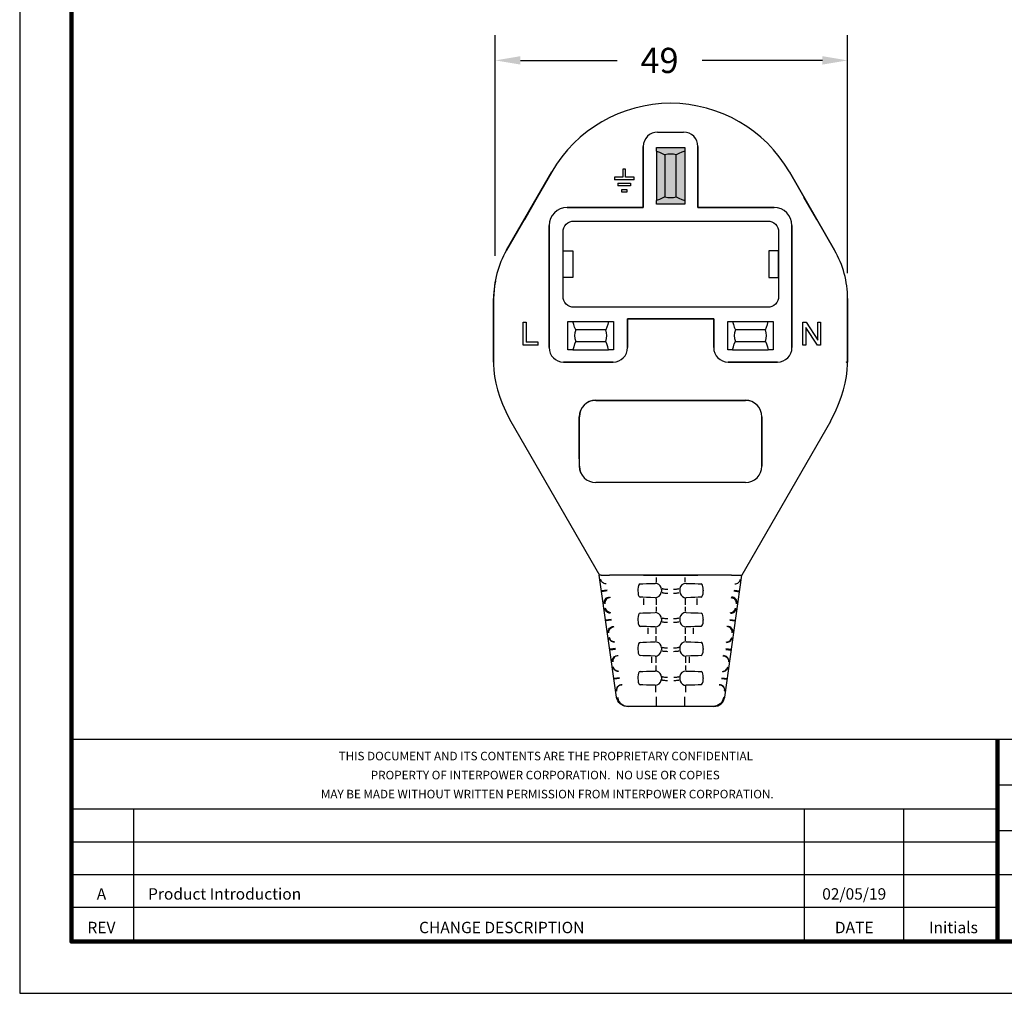
# Model space of a CAD drawing. Units: millimetres. Extents: x 364 to 643, y 89 to 304.
# Drawn here: x 364 to 501, y 89 to 224 of the extents above; entities that cross this region are included whole.
import ezdxf
from ezdxf.enums import TextEntityAlignment as Align

# ---------------------------------------------------------------- set-up
doc = ezdxf.new("R2010")
doc.units = ezdxf.units.MM
for name, color, linetype in [('DIM', 1, 'Continuous'), ('OBJECT', 7, 'Continuous'), ('PLOT BORDER', 3, 'Continuous'), ('TEXT', 7, 'Continuous'), ('TITLE BLOCK', 4, 'Continuous'), ('TITLE BLOCK TEXT', 6, 'Continuous')]:
    doc.layers.add(name, color=color, linetype=linetype)
doc.dimstyles.new('ME10_DIM_3', dxfattribs={"dimtxt": 3.5, "dimasz": 3.5, "dimexe": 2, "dimexo": 0, "dimtad": 0, "dimtih": 1, "dimtoh": 1, "dimdsep": 46, "dimtxsty": 'Standard', "dimsah": 1, "dimcen": 0.09, "dimclrd": 7, "dimclre": 7, "dimclrt": 7, "dimadec": 0, "dimazin": 0, "dimtfac": 1, "dimtdec": 4, "dimtofl": 0, "dimtmove": 0, "dimatfit": 0, "dimfxl": 1, "dimtolj": 1, "dimtzin": 0, "dimarcsym": 0})

# ---------------------------------------------------------------- blocks, each defined once
blk = doc.blocks.new('*D40')
at = {"layer": 'Defpoints', "color": 0, "transparency": 16777216}
for p in [(479.24, 218.36), (430.21, 187.65), (479.24, 185.27)]:
    blk.add_point(p, dxfattribs=at)
at = {"layer": 'DIM', "lineweight": -2, "transparency": 16777216}
for p, q in [((430.21, 191.15), (430.21, 221.86)), ((479.24, 188.77), (479.24, 221.86)), ((433.71, 218.36), (447.15, 218.36)), ((475.74, 218.36), (458.99, 218.36))]:
    blk.add_line(p, q, dxfattribs=at)
at = {"layer": 'DIM', "transparency": 16777216}
for points in [[(433.71, 218.95), (433.71, 217.78), (430.21, 218.36)], [(475.74, 218.95), (475.74, 217.78), (479.24, 218.36)]]:
    blk.add_solid(points, dxfattribs=at)
at = {"layer": 'DIM', "transparency": 16777216, "insert": (453.07, 218.36), "char_height": 3.5, "attachment_point": 5, "rotation": 0.0001}
blk.add_mtext('\\A1;49', dxfattribs=at)

msp = doc.modelspace()

# ---------------------------------------------------------------- hatches: boundary and pattern name
at = {"layer": 'DIM'}
h = msp.add_hatch(color=254, dxfattribs=at)
h.dxf.hatch_style = 1
h.paths.add_polyline_path([(418.884, 257.535), (418.479, 257.535), (417.429, 257.535), (417.428, 257.535), (410.964, 257.535), (410.964, 237.275), (411.481, 236.485), (418.359, 236.485), (418.884, 237.287)])
h.paths.add_polyline_path([(418.208, 235.924), (418.359, 236.485), (411.481, 236.485), (411.632, 235.924), (411.801, 235.389), (411.987, 234.885), (417.853, 234.885), (418.039, 235.389)])
h.paths.add_polyline_path([(455.405, 205.228, 0.1341425), (453.805, 205.228), (453.805, 199.371, 0.1341261), (455.405, 199.371)])
h.paths.add_polyline_path([(456.575, 205.735), (456.165, 205.584), (455.774, 205.415), (455.405, 205.229), (455.405, 199.371), (455.774, 199.184), (456.165, 199.015), (456.575, 198.864)])
h.paths.add_polyline_path([(456.575, 206.26), (456.081, 206.26), (455.547, 206.26), (454.757, 206.26), (453.95, 206.26), (453.261, 206.26), (452.635, 206.26), (452.635, 205.735), (453.045, 205.584), (453.436, 205.415), (453.805, 205.228, -0.1341112), (455.405, 205.228), (455.774, 205.415), (456.165, 205.584), (456.575, 205.735)])
h.paths.add_polyline_path([(453.805, 205.229), (453.436, 205.415), (453.045, 205.584), (452.635, 205.735), (452.635, 198.864), (453.045, 199.015), (453.436, 199.184), (453.805, 199.37)])
h.paths.add_polyline_path([(456.575, 198.864), (456.165, 199.015), (455.774, 199.184), (455.405, 199.371, -0.1341112), (453.805, 199.371), (453.436, 199.184), (453.045, 199.015), (452.635, 198.864), (452.635, 198.34), (456.575, 198.34)])
h.paths.add_polyline_path([(418.884, 237.287), (418.359, 236.485), (418.208, 235.924), (418.039, 235.389), (417.853, 234.885), (417.96, 234.885), (418.884, 236.485)])
h.paths.add_polyline_path([(411.481, 236.485), (410.956, 237.287), (410.956, 236.485), (411.88, 234.885), (411.987, 234.885), (411.801, 235.389), (411.632, 235.924)])

# ---------------------------------------------------------------- linework, layer by layer
at = {"color": 7, "linetype": 'Continuous'}
for p, q in [((452.805, 208.39), (456.405, 208.39)), ((452.805, 208.39), (456.405, 208.39)), ((450.805, 206.39), (450.805, 197.89)), ((450.805, 197.89), (450.805, 206.39)), ((452.635, 205.735), (452.635, 206.26)), ((452.635, 205.735), (452.635, 198.864)), ((456.575, 206.26), (456.575, 205.735)), ((456.575, 205.735), (456.575, 198.864)), ((458.405, 197.89), (458.405, 206.39)), ((458.405, 206.39), (458.405, 197.89)), ((453.805, 205.228), (453.805, 199.371)), ((455.405, 199.371), (455.405, 205.228)), ((448.349, 203.244), (447.968, 203.244)), ((447.968, 203.244), (447.968, 202.132)), ((448.349, 202.132), (448.349, 203.244)), ((431.772, 191.944), (438.061, 202.838)), ((438.061, 202.838), (431.772, 191.944)), ((447.968, 202.132), (446.79, 202.132)), ((446.79, 202.132), (446.79, 201.751)), ((449.527, 201.751), (446.79, 201.751)), ((449.527, 202.132), (448.349, 202.132)), ((449.527, 201.751), (449.527, 202.132)), ((471.149, 202.838), (477.438, 191.944)), ((477.438, 191.944), (471.149, 202.838)), ((447.285, 201.275), (447.285, 200.894)), ((447.285, 201.275), (449.033, 201.275)), ((449.033, 200.894), (447.285, 200.894)), ((447.81, 200.037), (447.81, 200.418)), ((447.81, 200.418), (448.508, 200.418)), ((448.508, 200.418), (448.508, 200.037)), ((449.033, 201.275), (449.033, 200.894)), ((434.296, 196.225), (436.1, 199.349)), ((448.508, 200.037), (447.81, 200.037)), ((452.635, 198.34), (452.635, 198.864)), ((456.575, 198.864), (456.575, 198.34)), ((473.11, 199.349), (474.913, 196.225)), ((450.805, 197.89), (440.205, 197.89)), ((440.205, 197.89), (450.805, 197.89)), ((456.575, 198.34), (452.635, 198.34)), ((469.005, 197.89), (458.405, 197.89)), ((458.405, 197.89), (469.005, 197.89)), ((437.705, 195.39), (437.705, 178.39)), ((437.705, 178.39), (437.705, 195.39)), ((471.505, 178.39), (471.505, 195.39)), ((471.505, 195.39), (471.505, 178.39)), ((431.812, 191.921), (431.772, 191.944)), ((429.967, 176.377), (429.967, 185.209)), ((429.967, 185.209), (429.967, 176.086)), ((430.013, 185.209), (429.967, 185.209)), ((479.243, 185.209), (479.243, 176.377)), ((479.243, 176.086), (479.243, 185.209)), ((448.605, 182.39), (460.605, 182.39)), ((460.605, 182.39), (448.605, 182.39)), ((448.605, 178.39), (448.605, 182.39)), ((448.605, 182.39), (448.605, 178.39)), ((460.605, 182.39), (460.605, 178.39)), ((460.605, 178.39), (460.605, 182.39)), ((434.077, 178.74), (434.077, 181.915)), ((434.077, 181.915), (434.514, 181.915)), ((434.514, 181.915), (434.514, 179.137)), ((440.325, 178.1), (440.325, 182.04)), ((440.325, 182.04), (441.013, 182.04)), ((441.013, 182.04), (445.967, 182.04)), ((445.967, 182.04), (446.655, 182.04)), ((462.555, 182.04), (463.243, 182.04)), ((462.555, 178.1), (462.555, 182.04)), ((463.243, 182.04), (468.197, 182.04)), ((468.197, 182.04), (468.885, 182.04)), ((468.885, 182.04), (468.885, 178.1)), ((473.029, 178.74), (473.029, 181.915)), ((473.029, 181.915), (473.465, 181.915)), ((475.053, 178.74), (473.426, 181.2)), ((473.426, 181.2), (473.426, 178.74)), ((473.465, 181.915), (475.093, 179.454)), ((475.093, 179.454), (475.093, 181.915)), ((475.093, 181.915), (475.49, 181.915)), ((475.49, 181.915), (475.49, 178.74)), ((445.583, 180.87), (441.396, 180.87)), ((467.813, 180.87), (463.626, 180.87)), ((436.181, 178.74), (434.077, 178.74)), ((436.181, 179.137), (434.514, 179.137)), ((436.181, 178.74), (436.181, 179.137)), ((441.396, 179.27), (445.583, 179.27)), ((463.626, 179.27), (467.813, 179.27)), ((473.426, 178.74), (473.029, 178.74)), ((475.49, 178.74), (475.053, 178.74)), ((441.013, 178.1), (440.325, 178.1)), ((441.013, 178.1), (445.967, 178.1)), ((446.655, 178.1), (445.967, 178.1)), ((463.243, 178.1), (462.555, 178.1)), ((463.243, 178.1), (468.197, 178.1)), ((468.885, 178.1), (468.197, 178.1)), ((430.013, 176.379), (429.967, 176.377)), ((439.705, 176.39), (446.605, 176.39)), ((446.605, 176.39), (439.705, 176.39)), ((462.605, 176.39), (469.505, 176.39)), ((469.505, 176.39), (462.605, 176.39)), ((479.197, 176.379), (479.243, 176.377)), ((444.191, 171.075), (465.019, 171.075)), ((444.191, 171.056), (465.019, 171.056)), ((441.885, 162.934), (441.885, 168.77)), ((441.905, 161.912), (441.905, 168.77)), ((467.305, 161.912), (467.305, 168.77)), ((467.325, 168.77), (467.325, 162.934)), ((432.931, 167.201), (432.891, 167.177)), ((441.885, 162.934), (441.887, 161.912)), ((467.325, 162.934), (467.322, 161.912)), ((465.019, 159.626), (444.191, 159.626)), ((465.019, 159.614), (444.191, 159.614)), ((447.072, 129.779), (444.681, 146.756)), ((447.072, 129.779), (444.681, 146.756)), ((444.734, 146.756), (444.681, 146.756)), ((444.943, 146.756), (444.735, 146.756)), ((444.943, 146.756), (446.117, 146.756)), ((450.708, 146.756), (446.118, 146.756)), ((458.501, 146.756), (450.708, 146.756)), ((450.815, 146.756), (451.858, 146.756)), ((451.858, 146.756), (457.352, 146.756)), ((457.352, 146.756), (458.395, 146.756)), ((463.092, 146.756), (458.501, 146.756)), ((462.138, 129.779), (464.528, 146.756)), ((462.138, 129.779), (464.528, 146.756)), ((463.087, 146.756), (464.267, 146.756)), ((464.267, 146.756), (464.475, 146.756)), ((464.476, 146.756), (464.528, 146.756)), ((452.599, 146.413), (452.599, 145.745)), ((456.61, 146.413), (456.61, 145.745)), ((445.775, 144.652), (445.022, 144.545)), ((445.79, 144.541), (445.037, 144.435)), ((450.06, 144.652), (450.06, 144.541)), ((453.32, 144.739), (453.32, 144.454)), ((455.89, 144.739), (455.89, 144.454)), ((459.15, 144.652), (459.15, 144.541)), ((463.42, 144.541), (464.173, 144.435)), ((463.435, 144.652), (464.188, 144.545)), ((450.905, 142.61), (450.905, 143.465)), ((452.583, 143.465), (452.583, 142.61)), ((456.627, 143.465), (456.627, 142.61)), ((458.305, 142.61), (458.305, 143.465)), ((452.582, 142.332), (452.582, 141.663)), ((456.628, 142.332), (456.628, 141.663)), ((446.347, 140.588), (445.594, 140.481)), ((446.362, 140.477), (445.609, 140.371)), ((450.06, 140.588), (450.06, 140.477)), ((453.32, 140.675), (453.32, 140.39)), ((455.89, 140.675), (455.89, 140.39)), ((459.15, 140.588), (459.15, 140.477)), ((462.847, 140.477), (463.601, 140.371)), ((462.863, 140.588), (463.616, 140.481)), ((451.445, 139.418), (451.445, 138.564)), ((452.566, 139.418), (452.566, 138.564)), ((456.644, 139.418), (456.644, 138.564)), ((457.765, 139.418), (457.765, 138.564)), ((452.564, 138.25), (452.564, 137.582)), ((456.645, 138.25), (456.645, 137.582)), ((446.919, 136.524), (446.166, 136.417)), ((446.935, 136.413), (446.181, 136.307)), ((450.06, 136.524), (450.06, 136.413)), ((453.32, 136.611), (453.32, 136.326)), ((455.89, 136.611), (455.89, 136.326)), ((459.15, 136.524), (459.15, 136.413)), ((462.275, 136.413), (463.028, 136.307)), ((462.291, 136.524), (463.044, 136.417)), ((451.985, 134.517), (451.985, 135.371)), ((457.225, 134.517), (457.225, 135.371)), ((452.547, 134.169), (452.547, 133.5)), ((456.663, 134.169), (456.663, 133.5)), ((447.491, 132.46), (446.738, 132.353)), ((447.507, 132.349), (446.754, 132.243)), ((450.06, 132.46), (450.06, 132.349)), ((453.32, 132.547), (453.32, 132.262)), ((455.89, 132.547), (455.89, 132.262)), ((459.15, 132.46), (459.15, 132.349)), ((461.703, 132.349), (462.456, 132.243)), ((461.718, 132.46), (462.472, 132.353)), ((452.613, 129.806), (452.613, 128.468)), ((449.906, 128.468), (448.584, 128.468)), ((448.712, 128.468), (448.584, 128.468)), ((452.613, 128.468), (448.712, 128.468)), ((456.597, 128.468), (452.613, 128.468)), ((460.498, 128.468), (456.597, 128.468)), ((460.626, 128.468), (459.304, 128.468)), ((460.626, 128.468), (460.498, 128.468))]:
    msp.add_line(p, q, dxfattribs=at)
at = {"color": 7, "linetype": 'Continuous', "flags": 128}
for points in [[(452.635, 206.26), (453.261, 206.26), (453.95, 206.26), (454.757, 206.26), (455.547, 206.26), (456.081, 206.26), (456.575, 206.26)], [(452.635, 205.735), (453.045, 205.584), (453.436, 205.415), (453.805, 205.228)], [(456.575, 205.735), (456.165, 205.584), (455.774, 205.415), (455.405, 205.228)], [(453.805, 199.371), (453.436, 199.184), (453.045, 199.015), (452.635, 198.864)], [(455.405, 199.371), (455.774, 199.184), (456.165, 199.015), (456.575, 198.864)], [(430.214, 187.651), (430.081, 186.977), (429.967, 185.209)], [(441.396, 180.87), (441.244, 181.237), (441.115, 181.629), (441.013, 182.04)], [(445.967, 182.04), (445.864, 181.629), (445.736, 181.237), (445.583, 180.87)], [(446.655, 182.04), (446.655, 181.556), (446.655, 181.024), (446.655, 180.363), (446.655, 179.661), (446.655, 178.914), (446.655, 178.1)], [(463.243, 182.04), (463.345, 181.629), (463.474, 181.237), (463.626, 180.87)], [(467.813, 180.87), (467.966, 181.237), (468.094, 181.629), (468.197, 182.04)], [(441.396, 179.27), (441.244, 178.902), (441.115, 178.51), (441.013, 178.1)], [(445.967, 178.1), (445.864, 178.51), (445.736, 178.902), (445.583, 179.27)], [(463.243, 178.1), (463.345, 178.51), (463.474, 178.902), (463.626, 179.27)], [(467.813, 179.27), (467.966, 178.902), (468.094, 178.51), (468.197, 178.1)], [(429.967, 176.086), (430.003, 175.258), (430.109, 174.379), (430.286, 173.459), (430.531, 172.504), (430.842, 171.525), (431.216, 170.53), (431.65, 169.528), (432.14, 168.528), (432.364, 168.107)], [(476.846, 168.107), (477.07, 168.528), (477.56, 169.528), (477.994, 170.53), (478.368, 171.525), (478.679, 172.504), (478.924, 173.459), (479.101, 174.379), (479.207, 175.258), (479.243, 176.086)], [(479.197, 176.379), (479.08, 176.349), (479.003, 176.345)], [(445.641, 145.515), (445.506, 145.527), (445.375, 145.563), (445.252, 145.622), (445.142, 145.702), (445.048, 145.8), (444.973, 145.913), (444.919, 146.038), (444.888, 146.17)], [(450.366, 145.515), (450.238, 145.453), (450.143, 145.288), (450.087, 145.053), (450.063, 144.782), (450.06, 144.652)], [(450.366, 145.515), (450.748, 145.538), (451.23, 145.558), (451.801, 145.575), (452.444, 145.59)], [(453.32, 144.739), (453.275, 145.01), (453.148, 145.252), (452.954, 145.437), (452.711, 145.553), (452.444, 145.59)], [(456.765, 145.59), (456.464, 145.542), (456.186, 145.383), (455.998, 145.153), (455.903, 144.888), (455.89, 144.739)], [(456.765, 145.59), (457.409, 145.575), (457.98, 145.558), (458.462, 145.538), (458.844, 145.515)], [(459.15, 144.652), (459.137, 144.929), (459.1, 145.175), (459.034, 145.365), (458.938, 145.482), (458.844, 145.515)], [(463.569, 145.515), (463.704, 145.527), (463.835, 145.563), (463.957, 145.622), (464.067, 145.702), (464.162, 145.8), (464.237, 145.913), (464.291, 146.038), (464.322, 146.17)], [(450.06, 144.541), (450.072, 144.264), (450.11, 144.018), (450.176, 143.828), (450.272, 143.711), (450.366, 143.678)], [(452.444, 143.603), (452.746, 143.651), (453.023, 143.81), (453.212, 144.04), (453.306, 144.305), (453.32, 144.454)], [(453.453, 144.321), (453.472, 144.303), (453.519, 144.286), (453.59, 144.27), (453.685, 144.256), (453.8, 144.245), (453.929, 144.236), (454.069, 144.23), (454.215, 144.228)], [(453.456, 144.874), (453.475, 144.857), (453.521, 144.84), (453.593, 144.824), (453.688, 144.81), (453.802, 144.798), (453.932, 144.79), (454.072, 144.784), (454.217, 144.782)], [(454.993, 144.782), (455.138, 144.784), (455.278, 144.79), (455.408, 144.798), (455.522, 144.81), (455.617, 144.824), (455.689, 144.84), (455.735, 144.857), (455.754, 144.874)], [(454.995, 144.228), (455.14, 144.23), (455.281, 144.236), (455.41, 144.245), (455.524, 144.256), (455.619, 144.27), (455.691, 144.286), (455.738, 144.303), (455.757, 144.321)], [(455.89, 144.454), (455.935, 144.183), (456.062, 143.941), (456.256, 143.756), (456.499, 143.64), (456.765, 143.603)], [(458.844, 143.678), (458.971, 143.74), (459.067, 143.905), (459.123, 144.14), (459.147, 144.411), (459.15, 144.541)], [(445.361, 142.811), (445.356, 142.973), (445.385, 143.133), (445.448, 143.283), (445.541, 143.416), (445.659, 143.526), (445.799, 143.609), (445.953, 143.661), (446.114, 143.678)], [(446.229, 143.617), (446.068, 143.599), (445.914, 143.548), (445.775, 143.465), (445.656, 143.354), (445.563, 143.221), (445.501, 143.071), (445.471, 142.911), (445.476, 142.749)], [(452.444, 143.603), (451.801, 143.618), (451.23, 143.635), (450.748, 143.655), (450.366, 143.678)], [(458.844, 143.678), (458.462, 143.655), (457.98, 143.635), (457.409, 143.618), (456.765, 143.603)], [(462.981, 143.617), (463.142, 143.599), (463.295, 143.548), (463.435, 143.465), (463.554, 143.354), (463.647, 143.221), (463.709, 143.071), (463.739, 142.911), (463.734, 142.749)], [(463.849, 142.811), (463.854, 142.973), (463.825, 143.133), (463.762, 143.283), (463.669, 143.416), (463.55, 143.526), (463.411, 143.609), (463.257, 143.661), (463.096, 143.678)], [(446.213, 141.451), (446.078, 141.463), (445.947, 141.499), (445.825, 141.558), (445.715, 141.638), (445.62, 141.736), (445.545, 141.849), (445.491, 141.974), (445.46, 142.106)], [(446.307, 141.51), (446.172, 141.522), (446.041, 141.558), (445.919, 141.617), (445.809, 141.697), (445.714, 141.795), (445.639, 141.908), (445.585, 142.033), (445.554, 142.165)], [(450.366, 141.451), (450.238, 141.389), (450.143, 141.224), (450.087, 140.989), (450.063, 140.718), (450.06, 140.588)], [(450.366, 141.451), (450.748, 141.474), (451.23, 141.494), (451.801, 141.511), (452.444, 141.526)], [(453.32, 140.675), (453.275, 140.946), (453.148, 141.188), (452.954, 141.373), (452.711, 141.489), (452.444, 141.526)], [(456.765, 141.526), (456.464, 141.478), (456.186, 141.319), (455.998, 141.089), (455.903, 140.824), (455.89, 140.675)], [(456.765, 141.526), (457.409, 141.511), (457.98, 141.494), (458.462, 141.474), (458.844, 141.451)], [(459.15, 140.588), (459.137, 140.865), (459.1, 141.111), (459.034, 141.301), (458.938, 141.418), (458.844, 141.451)], [(462.903, 141.51), (463.038, 141.522), (463.169, 141.558), (463.291, 141.617), (463.401, 141.697), (463.495, 141.795), (463.571, 141.908), (463.625, 142.033), (463.656, 142.165)], [(462.997, 141.451), (463.132, 141.463), (463.263, 141.499), (463.385, 141.558), (463.495, 141.638), (463.589, 141.736), (463.665, 141.849), (463.719, 141.974), (463.75, 142.106)], [(450.06, 140.477), (450.072, 140.2), (450.11, 139.954), (450.176, 139.764), (450.272, 139.647), (450.366, 139.614)], [(452.444, 139.539), (452.746, 139.587), (453.023, 139.746), (453.212, 139.976), (453.306, 140.241), (453.32, 140.39)], [(453.436, 140.274), (453.455, 140.257), (453.501, 140.239), (453.573, 140.224), (453.668, 140.21), (453.782, 140.198), (453.912, 140.189), (454.052, 140.184), (454.197, 140.181)], [(453.438, 140.793), (453.457, 140.775), (453.503, 140.758), (453.575, 140.742), (453.67, 140.728), (453.785, 140.717), (453.914, 140.708), (454.054, 140.702), (454.2, 140.7)], [(455.01, 140.7), (455.156, 140.702), (455.296, 140.708), (455.425, 140.717), (455.54, 140.728), (455.634, 140.742), (455.706, 140.758), (455.753, 140.775), (455.772, 140.793)], [(455.012, 140.181), (455.158, 140.184), (455.298, 140.189), (455.427, 140.198), (455.542, 140.21), (455.637, 140.224), (455.709, 140.239), (455.755, 140.257), (455.774, 140.274)], [(455.89, 140.39), (455.935, 140.119), (456.062, 139.877), (456.256, 139.692), (456.499, 139.576), (456.765, 139.539)], [(458.844, 139.614), (458.971, 139.676), (459.067, 139.841), (459.123, 140.076), (459.147, 140.347), (459.15, 140.477)], [(445.933, 138.747), (445.928, 138.909), (445.957, 139.069), (446.02, 139.219), (446.113, 139.352), (446.232, 139.462), (446.371, 139.545), (446.525, 139.597), (446.686, 139.614)], [(446.016, 138.703), (446.011, 138.865), (446.04, 139.024), (446.103, 139.174), (446.196, 139.308), (446.314, 139.418), (446.454, 139.501), (446.608, 139.553), (446.769, 139.57)], [(452.444, 139.539), (451.801, 139.554), (451.23, 139.571), (450.748, 139.591), (450.366, 139.614)], [(458.844, 139.614), (458.462, 139.591), (457.98, 139.571), (457.409, 139.554), (456.765, 139.539)], [(463.194, 138.703), (463.199, 138.865), (463.17, 139.024), (463.107, 139.174), (463.014, 139.308), (462.895, 139.418), (462.756, 139.501), (462.602, 139.553), (462.441, 139.57)], [(463.277, 138.747), (463.282, 138.909), (463.252, 139.069), (463.19, 139.219), (463.097, 139.352), (462.978, 139.462), (462.839, 139.545), (462.685, 139.597), (462.524, 139.614)], [(446.785, 137.387), (446.65, 137.399), (446.519, 137.435), (446.397, 137.494), (446.287, 137.574), (446.193, 137.672), (446.117, 137.785), (446.063, 137.91), (446.032, 138.042)], [(446.851, 137.428), (446.716, 137.441), (446.585, 137.477), (446.463, 137.536), (446.353, 137.615), (446.259, 137.713), (446.183, 137.827), (446.129, 137.951), (446.098, 138.084)], [(450.366, 137.387), (450.238, 137.325), (450.143, 137.16), (450.087, 136.925), (450.063, 136.654), (450.06, 136.524)], [(450.366, 137.387), (450.748, 137.41), (451.23, 137.43), (451.801, 137.447), (452.444, 137.462)], [(453.32, 136.611), (453.275, 136.882), (453.148, 137.124), (452.954, 137.309), (452.711, 137.425), (452.444, 137.462)], [(456.765, 137.462), (456.464, 137.414), (456.186, 137.255), (455.998, 137.025), (455.903, 136.76), (455.89, 136.611)], [(456.765, 137.462), (457.409, 137.447), (457.98, 137.43), (458.462, 137.41), (458.844, 137.387)], [(459.15, 136.524), (459.137, 136.801), (459.1, 137.047), (459.034, 137.237), (458.938, 137.354), (458.844, 137.387)], [(462.358, 137.428), (462.493, 137.441), (462.624, 137.477), (462.747, 137.536), (462.857, 137.615), (462.951, 137.713), (463.026, 137.827), (463.08, 137.951), (463.111, 138.084)], [(462.424, 137.387), (462.56, 137.399), (462.691, 137.435), (462.813, 137.494), (462.923, 137.574), (463.017, 137.672), (463.093, 137.785), (463.147, 137.91), (463.178, 138.042)], [(450.06, 136.413), (450.072, 136.136), (450.11, 135.89), (450.176, 135.7), (450.272, 135.583), (450.366, 135.55)], [(452.444, 135.475), (452.746, 135.523), (453.023, 135.682), (453.212, 135.912), (453.306, 136.177), (453.32, 136.326)], [(453.418, 136.228), (453.438, 136.21), (453.484, 136.193), (453.556, 136.177), (453.651, 136.163), (453.765, 136.152), (453.895, 136.143), (454.035, 136.137), (454.18, 136.135)], [(453.421, 136.711), (453.44, 136.694), (453.486, 136.677), (453.558, 136.661), (453.653, 136.647), (453.767, 136.635), (453.897, 136.627), (454.037, 136.621), (454.182, 136.619)], [(455.028, 136.619), (455.173, 136.621), (455.313, 136.627), (455.443, 136.635), (455.557, 136.647), (455.652, 136.661), (455.724, 136.677), (455.77, 136.694), (455.789, 136.711)], [(455.03, 136.135), (455.175, 136.137), (455.315, 136.143), (455.445, 136.152), (455.559, 136.163), (455.654, 136.177), (455.726, 136.193), (455.772, 136.21), (455.791, 136.228)], [(455.89, 136.326), (455.935, 136.055), (456.062, 135.813), (456.256, 135.628), (456.499, 135.512), (456.765, 135.475)], [(458.844, 135.55), (458.971, 135.612), (459.067, 135.777), (459.123, 136.012), (459.147, 136.283), (459.15, 136.413)], [(446.505, 134.683), (446.5, 134.845), (446.53, 135.005), (446.592, 135.155), (446.685, 135.288), (446.804, 135.398), (446.943, 135.481), (447.097, 135.533), (447.258, 135.55)], [(447.309, 135.524), (447.148, 135.506), (446.994, 135.454), (446.854, 135.372), (446.735, 135.261), (446.642, 135.128), (446.58, 134.978), (446.55, 134.818), (446.555, 134.656)], [(452.444, 135.475), (451.801, 135.49), (451.23, 135.507), (450.748, 135.527), (450.366, 135.55)], [(452.548, 135.371), (452.548, 135.35), (452.548, 135.296), (452.548, 135.213), (452.548, 135.105), (452.548, 134.975), (452.548, 134.83), (452.548, 134.675), (452.548, 134.517)], [(456.661, 135.371), (456.661, 135.35), (456.661, 135.296), (456.661, 135.213), (456.661, 135.105), (456.661, 134.975), (456.661, 134.83), (456.661, 134.675), (456.661, 134.517)], [(458.844, 135.55), (458.462, 135.527), (457.98, 135.507), (457.409, 135.49), (456.765, 135.475)], [(461.901, 135.524), (462.062, 135.506), (462.216, 135.454), (462.356, 135.372), (462.474, 135.261), (462.567, 135.128), (462.63, 134.978), (462.659, 134.818), (462.654, 134.656)], [(462.705, 134.683), (462.71, 134.845), (462.68, 135.005), (462.618, 135.155), (462.525, 135.288), (462.406, 135.398), (462.266, 135.481), (462.113, 135.533), (461.951, 135.55)], [(447.358, 133.323), (447.222, 133.335), (447.091, 133.371), (446.969, 133.43), (446.859, 133.51), (446.765, 133.608), (446.689, 133.721), (446.635, 133.846), (446.604, 133.978)], [(447.396, 133.347), (447.261, 133.359), (447.13, 133.395), (447.007, 133.454), (446.897, 133.534), (446.803, 133.632), (446.728, 133.745), (446.674, 133.87), (446.643, 134.002)], [(450.366, 133.323), (450.238, 133.261), (450.143, 133.096), (450.087, 132.861), (450.063, 132.59), (450.06, 132.46)], [(450.366, 133.323), (450.748, 133.346), (451.23, 133.366), (451.801, 133.383), (452.444, 133.398)], [(453.32, 132.547), (453.275, 132.818), (453.148, 133.06), (452.954, 133.245), (452.711, 133.361), (452.444, 133.398)], [(456.765, 133.398), (456.464, 133.35), (456.186, 133.191), (455.998, 132.961), (455.903, 132.696), (455.89, 132.547)], [(456.765, 133.398), (457.409, 133.383), (457.98, 133.366), (458.462, 133.346), (458.844, 133.323)], [(459.15, 132.46), (459.137, 132.737), (459.1, 132.983), (459.034, 133.173), (458.938, 133.29), (458.844, 133.323)], [(461.814, 133.347), (461.949, 133.359), (462.08, 133.395), (462.202, 133.454), (462.313, 133.534), (462.407, 133.632), (462.482, 133.745), (462.536, 133.87), (462.567, 134.002)], [(461.852, 133.323), (461.987, 133.335), (462.118, 133.371), (462.241, 133.43), (462.351, 133.51), (462.445, 133.608), (462.52, 133.721), (462.574, 133.846), (462.605, 133.978)], [(450.06, 132.349), (450.072, 132.072), (450.11, 131.826), (450.176, 131.636), (450.272, 131.519), (450.366, 131.486)], [(452.444, 131.411), (452.746, 131.459), (453.023, 131.618), (453.212, 131.848), (453.306, 132.113), (453.32, 132.262)], [(453.401, 132.181), (453.42, 132.163), (453.466, 132.146), (453.538, 132.13), (453.633, 132.116), (453.748, 132.105), (453.877, 132.096), (454.017, 132.09), (454.163, 132.088)], [(453.403, 132.63), (453.422, 132.612), (453.468, 132.595), (453.54, 132.579), (453.635, 132.565), (453.75, 132.554), (453.879, 132.545), (454.019, 132.539), (454.165, 132.537)], [(455.045, 132.537), (455.191, 132.539), (455.331, 132.545), (455.46, 132.554), (455.575, 132.565), (455.669, 132.579), (455.741, 132.595), (455.788, 132.612), (455.807, 132.63)], [(455.047, 132.088), (455.193, 132.09), (455.333, 132.096), (455.462, 132.105), (455.577, 132.116), (455.671, 132.13), (455.743, 132.146), (455.79, 132.163), (455.809, 132.181)], [(455.89, 132.262), (455.935, 131.991), (456.062, 131.749), (456.256, 131.564), (456.499, 131.448), (456.765, 131.411)], [(458.844, 131.486), (458.971, 131.548), (459.067, 131.713), (459.123, 131.948), (459.147, 132.219), (459.15, 132.349)], [(447.077, 130.619), (447.072, 130.781), (447.102, 130.941), (447.164, 131.091), (447.257, 131.224), (447.376, 131.334), (447.516, 131.417), (447.669, 131.469), (447.831, 131.486)], [(447.848, 131.477), (447.687, 131.459), (447.533, 131.408), (447.394, 131.325), (447.275, 131.214), (447.182, 131.081), (447.12, 130.931), (447.09, 130.772), (447.095, 130.609)], [(452.444, 131.411), (451.801, 131.426), (451.23, 131.443), (450.748, 131.463), (450.366, 131.486)], [(452.531, 131.325), (452.529, 131.285), (452.528, 131.174), (452.527, 130.994), (452.526, 130.732), (452.524, 130.47)], [(456.679, 131.325), (456.68, 131.285), (456.681, 131.174), (456.682, 130.994), (456.684, 130.732), (456.686, 130.47)], [(458.844, 131.486), (458.462, 131.463), (457.98, 131.443), (457.409, 131.426), (456.765, 131.411)], [(461.361, 131.477), (461.523, 131.459), (461.676, 131.408), (461.816, 131.325), (461.935, 131.214), (462.028, 131.081), (462.09, 130.931), (462.12, 130.772), (462.115, 130.609)], [(462.132, 130.619), (462.137, 130.781), (462.108, 130.941), (462.045, 131.091), (461.953, 131.224), (461.834, 131.334), (461.694, 131.417), (461.54, 131.469), (461.379, 131.486)], [(448.584, 128.468), (448.312, 128.492), (448.049, 128.564), (447.803, 128.682), (447.582, 128.841), (447.393, 129.038), (447.242, 129.264), (447.134, 129.514), (447.072, 129.779)], [(448.584, 128.468), (448.312, 128.492), (448.049, 128.564), (447.803, 128.682), (447.582, 128.841), (447.393, 129.038), (447.242, 129.264), (447.134, 129.514), (447.072, 129.779)], [(447.206, 129.779), (447.375, 129.264), (447.714, 128.841), (448.179, 128.564), (448.712, 128.468)], [(456.597, 128.468), (456.597, 128.566), (456.597, 128.85), (456.597, 129.282), (456.597, 129.806)], [(462.004, 129.779), (461.942, 129.514), (461.834, 129.264), (461.684, 129.038), (461.496, 128.841), (461.275, 128.682), (461.03, 128.564), (460.768, 128.492), (460.498, 128.468)], [(460.626, 128.468), (460.898, 128.492), (461.161, 128.564), (461.407, 128.682), (461.628, 128.841), (461.817, 129.038), (461.968, 129.264), (462.076, 129.514), (462.138, 129.779)], [(460.626, 128.468), (460.898, 128.492), (461.161, 128.564), (461.407, 128.682), (461.628, 128.841), (461.817, 129.038), (461.968, 129.264), (462.076, 129.514), (462.138, 129.779)]]:
    msp.add_lwpolyline(points, dxfattribs=at)
at = {"color": 7, "linetype": 'Continuous'}
for centre, radius, start, end in [((454.605, 193.286), 19.103, 30, 150), ((454.605, 193.286), 19.103, 30, 150), ((452.805, 206.39), 2, 90, 180), ((452.805, 206.39), 2, 90, 180), ((456.405, 206.39), 2, 0, 90), ((456.405, 206.39), 2, 0, 90), ((454.605, 202.3), 3.036, 74.71942, 105.28018), ((454.605, 202.3), 3.036, 254.71982, 285.27688), ((440.205, 195.39), 2.5, 90, 180), ((440.205, 195.39), 2.5, 90, 180), ((469.005, 195.39), 2.5, 0, 90), ((469.005, 195.39), 2.5, 0, 90), ((443.332, 185.237), 13.365, 149.87941, 180.12059), ((465.877, 185.237), 13.365, 359.87941, 30.12059), ((443.49, 180.07), 2.241, 159.08728, 200.91272), ((443.49, 180.07), 2.241, 339.08728, 20.91272), ((465.72, 180.07), 2.241, 159.08728, 200.91272), ((465.72, 180.07), 2.241, 339.08728, 20.91272), ((439.705, 178.39), 2, 180, 270), ((439.705, 178.39), 2, 180, 270), ((446.605, 178.39), 2, 270, 0), ((446.605, 178.39), 2, 270, 0), ((462.605, 178.39), 2, 180, 270), ((462.605, 178.39), 2, 180, 270), ((469.505, 178.39), 2, 270, 0), ((469.505, 178.39), 2, 270, 0), ((444.191, 168.77), 2.306, 90, 180), ((444.191, 168.77), 2.286, 90, 180), ((465.019, 168.77), 2.306, 0, 90), ((465.019, 168.77), 2.286, 0, 90), ((444.191, 161.917), 2.303, 180.14414, 269.99991), ((444.191, 161.912), 2.286, 180, 270), ((465.019, 161.917), 2.303, 270.00009, 359.85586), ((465.019, 161.912), 2.286, 270, 0)]:
    msp.add_arc(centre, radius, start, end, dxfattribs=at)
at = {"layer": 'OBJECT'}
msp.add_lwpolyline([(441.136, 196.004), (468.136, 196.004, -0.4142136), (469.636, 194.504), (469.636, 185.504, -0.4142136), (468.136, 184.004), (441.136, 184.004, -0.4142136), (439.636, 185.504), (439.636, 194.504, -0.4142136)], format="xyb", close=True, dxfattribs=at)
for points in [[(439.636, 191.871), (440.995, 191.871), (440.995, 188.138), (439.636, 188.138)], [(469.636, 191.871), (468.277, 191.871), (468.277, 188.138), (469.636, 188.138)]]:
    msp.add_lwpolyline(points, close=True, dxfattribs=at)
at = {"layer": 'PLOT BORDER'}
for p, q in [((364, 304.454), (364, 88.554)), ((364, 88.554), (643.4, 88.554))]:
    msp.add_line(p, q, dxfattribs=at)
at = {"layer": 'TEXT'}
for p, q in [((432.364, 168.107), (444.708, 146.756)), ((476.846, 168.107), (464.528, 146.756))]:
    msp.add_line(p, q, dxfattribs=at)
at = {"layer": 'TITLE BLOCK'}
for p, q in [((371.199, 123.932), (636.2, 123.932)), ((500.1, 117.557), (569.95, 117.557)), ((371.199, 114.208), (500.1, 114.208)), ((379.878, 95.753), (379.878, 114.208)), ((473.264, 95.753), (473.264, 114.208)), ((487.075, 95.753), (487.075, 114.208)), ((500.1, 111.194), (569.95, 111.194)), ((371.199, 109.644), (500.1, 109.644)), ((371.199, 105.08), (636.2, 105.08)), ((371.199, 100.516), (500.1, 100.516))]:
    msp.add_line(p, q, dxfattribs=at)
at = {"layer": 'TITLE BLOCK', "lineweight": 100}
msp.add_line((500.1, 123.932), (500.1, 95.753), dxfattribs=at)
msp.add_lwpolyline([(371.199, 297.254), (636.2, 297.254), (636.2, 95.753), (371.199, 95.753)], close=True, dxfattribs=at)

# ---------------------------------------------------------------- texts
at = {"layer": 'TITLE BLOCK TEXT'}
for s, height, p in [('THIS DOCUMENT AND ITS CONTENTS ARE THE PROPRIETARY CONFIDENTIAL', 1.19063, (437.231, 120.969)), ('PROPERTY OF INTERPOWER CORPORATION.  NO USE OR COPIES', 1.19063, (437.16, 118.323)), ('MAY BE MADE WITHOUT WRITTEN PERMISSION FROM INTERPOWER CORPORATION.', 1.19063, (437.44, 115.677)), ('A', 1.587, (375.381, 101.587)), ('02/05/19', 1.5875, (480.167, 101.587)), ('REV', 1.5875, (375.381, 96.916)), ('DATE', 1.5875, (480.167, 96.916)), ('Initials', 1.5875, (493.978, 96.916))]:
    msp.add_text(s, height=height, dxfattribs=at).set_placement(p, align=Align.CENTER)
for s, p in [('Product Introduction', (381.868, 101.587)), ('CHANGE DESCRIPTION', (419.595, 96.916))]:
    msp.add_text(s, height=1.5875, dxfattribs=at).set_placement(p)

# ---------------------------------------------------------------- dimensions: what is measured, and where the dimension line sits
at = {"layer": 'DIM'}
dim = msp.add_linear_dim(base=(479.243, 218.365), p1=(430.214, 187.651), p2=(479.243, 185.266), dimstyle='ME10_DIM_3', override={"dimexe": 3.5, "dimexo": 3.5, "dimgap": 3, "dimdec": 1, "dimclrd": 256, "dimclre": 256, "dimclrt": 256}, dxfattribs=at)
dim.commit()
dim.dimension.update_dxf_attribs({"geometry": '*D40', "text_midpoint": (453.069, 218.365), "dimtype": 160, "text_rotation": 0.00014})

doc.saveas('drawing.dxf')
